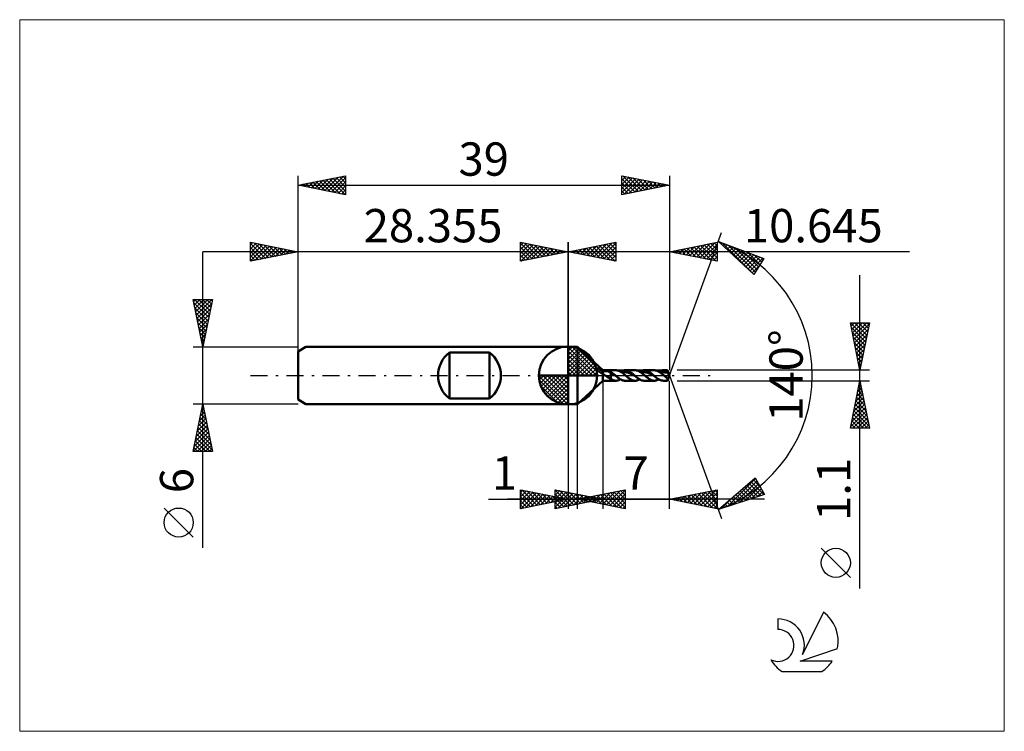
# Model space of a CAD drawing. Units: millimetres. Extents: x -58 to 46, y -37 to 37.
import ezdxf
from ezdxf.enums import TextEntityAlignment as Align

# ---------------------------------------------------------------- set-up
doc = ezdxf.new("R2010")
doc.units = ezdxf.units.MM
doc.header["$LTSCALE"] = 4.45
doc.linetypes.add('cc_dim_arrow', pattern=[0])
doc.linetypes.add('LONGDASH_DASH', pattern=[0.85, 0.4, -0.2, 0.05, -0.2])
for name, color, linetype in [('1', 4, 'CONTINUOUS'), ('2', 7, 'CONTINUOUS'), ('4', 2, 'LONGDASH_DASH'), ('CUT', 1, 'CONTINUOUS'), ('INFTOTAL', 9, 'CONTINUOUS'), ('NOCUT', 7, 'CONTINUOUS'), ('SK1', 4, 'CONTINUOUS'), ('SK2', 7, 'CONTINUOUS'), ('SK4', 2, 'LONGDASH_DASH'), ('SK6', 5, 'CONTINUOUS')]:
    doc.layers.add(name, color=color, linetype=linetype)
doc.styles.get("Standard").update_dxf_attribs({"font": 'Monospac821 BT'})

msp = doc.modelspace()

# ---------------------------------------------------------------- linework, layer by layer
at = {"color": 4, "linetype": 'cc_dim_arrow'}
for p, q in [((0, 2.98), (0.08, 3.06)), ((0, 2.55), (0.47, 3.02)), ((0, 2.98), (2.98, 0)), ((0, 2.12), (0.83, 2.95)), ((0, 1.68), (1.15, 2.84)), ((0, 1.25), (1.45, 2.7)), ((0, 2.55), (2.55, 0)), ((0, 0.82), (1.72, 2.53)), ((0, 0.38), (1.96, 2.35)), ((0, 2.12), (2.12, 0)), ((0.05, 0), (2.19, 2.14)), ((0.38, 3.04), (3.04, 0.38)), ((0.93, 2.92), (2.92, 0.93)), ((1.82, 2.46), (2.46, 1.82)), ((0, 1.68), (1.68, 0)), ((0, 1.25), (1.25, 0)), ((0.48, 0), (2.39, 1.91)), ((0.92, 0), (2.57, 1.66)), ((1.35, 0), (2.73, 1.38)), ((1.78, 0), (2.86, 1.08)), ((-3.06, -0.08), (-2.98, 0)), ((-3.02, -0.47), (-2.55, 0)), ((-2.95, -0.83), (-2.12, 0)), ((-2.84, -1.15), (-1.68, 0)), ((-2.7, -1.45), (-1.25, 0)), ((-2.65, 0), (0, -2.65)), ((-2.53, -1.72), (-0.82, 0)), ((-2.35, -1.96), (-0.38, 0)), ((-2.21, 0), (0, -2.21)), ((-1.78, 0), (0, -1.78)), ((-1.35, 0), (0, -1.35)), ((-0.92, 0), (0, -0.92)), ((-0.48, 0), (0, -0.48)), ((-0.05, 0), (0, -0.05)), ((0, 0.82), (0.82, 0)), ((0, 0.38), (0.38, 0)), ((2.21, 0), (2.97, 0.75)), ((2.65, 0), (3.04, 0.39)), ((-3.06, -0.02), (-0.02, -3.06)), ((-3.02, -0.49), (-0.49, -3.02)), ((-2.14, -2.19), (0, -0.05)), ((-1.91, -2.39), (0, -0.48)), ((-1.66, -2.57), (0, -0.92)), ((-2.86, -1.08), (-1.08, -2.86)), ((-1.38, -2.73), (0, -1.35)), ((-1.08, -2.86), (0, -1.78)), ((-0.75, -2.97), (0, -2.21)), ((-0.39, -3.04), (0, -2.65))]:
    msp.add_line(p, q, dxfattribs=at)
at = {"layer": '1', "color": 4, "linetype": 'CONTINUOUS', "lineweight": 50}
for p, q in [((0, 0), (0, 3.06)), ((0, 3), (1, 3)), ((0, -3), (0, 3)), ((3.64, 0.55), (1, 3)), ((1, -3), (1, 3)), ((0, 0), (-3.06, 0)), ((0, 0), (3.06, 0)), ((0, -3.06), (0, 0)), ((2.89, 0.76), (2.91, 0.77)), ((2.89, 0.73), (2.89, 0.76)), ((2.9, 0.71), (2.89, 0.73)), ((2.92, 0.68), (2.9, 0.71)), ((2.91, 0.77), (2.92, 0.78)), ((2.92, 0.78), (2.94, 0.78)), ((2.94, 0.65), (2.92, 0.68)), ((2.94, 0.78), (2.97, 0.79)), ((2.96, 0.63), (2.94, 0.65)), ((2.98, 0.61), (2.96, 0.63)), ((2.99, 0.78), (2.97, 0.79)), ((3.01, 0.59), (2.98, 0.61)), ((3.02, 0.78), (2.99, 0.78)), ((3.03, 0.57), (3.01, 0.59)), ((3.06, 0.77), (3.02, 0.78)), ((3.06, 0.55), (3.03, 0.57)), ((3.1, 0.75), (3.06, 0.77)), ((3.09, 0.53), (3.06, 0.55)), ((3.11, 0.51), (3.09, 0.53)), ((3.14, 0.74), (3.1, 0.75)), ((3.14, 0.49), (3.11, 0.51)), ((3.18, 0.72), (3.14, 0.74)), ((3.17, 0.47), (3.14, 0.49)), ((3.19, 0.45), (3.17, 0.47)), ((3.23, 0.7), (3.18, 0.72)), ((3.22, 0.43), (3.19, 0.45)), ((3.24, 0.42), (3.22, 0.43)), ((3.27, 0.67), (3.23, 0.7)), ((3.27, 0.4), (3.24, 0.42)), ((3.32, 0.65), (3.27, 0.67)), ((3.3, 0.38), (3.27, 0.4)), ((3.32, 0.37), (3.3, 0.38)), ((3.37, 0.62), (3.32, 0.65)), ((3.35, 0.35), (3.32, 0.37)), ((3.38, 0.33), (3.35, 0.35)), ((3.41, 0.59), (3.37, 0.62)), ((3.4, 0.32), (3.38, 0.33)), ((3.43, 0.3), (3.4, 0.32)), ((3.46, 0.56), (3.41, 0.59)), ((3.46, 0.29), (3.43, 0.3)), ((3.51, 0.52), (3.46, 0.56)), ((3.48, 0.27), (3.46, 0.29)), ((3.51, 0.26), (3.48, 0.27)), ((3.55, 0.49), (3.51, 0.52)), ((3.54, 0.24), (3.51, 0.26)), ((3.56, 0.23), (3.54, 0.24)), ((3.6, 0.45), (3.55, 0.49)), ((3.59, 0.21), (3.56, 0.23)), ((3.62, 0.2), (3.59, 0.21)), ((3.64, 0.42), (3.6, 0.45)), ((3.64, 0.19), (3.62, 0.2)), ((3.64, 0.55), (5.03, 0.55)), ((3.64, -0.55), (3.64, 0.55)), ((3.64, 0.42), (3.66, 0.42)), ((3.68, 0.16), (3.64, 0.19)), ((3.66, 0.42), (3.68, 0.43)), ((3.68, 0.43), (3.7, 0.44)), ((3.71, 0.13), (3.68, 0.16)), ((3.7, 0.44), (3.73, 0.44)), ((3.74, 0.1), (3.71, 0.13)), ((3.73, 0.44), (3.75, 0.45)), ((3.78, 0.08), (3.74, 0.1)), ((3.75, 0.45), (3.77, 0.45)), ((3.77, 0.45), (3.8, 0.46)), ((3.82, 0.05), (3.78, 0.08)), ((3.8, 0.46), (3.83, 0.46)), ((3.85, 0.02), (3.82, 0.05)), ((3.83, 0.46), (3.86, 0.46)), ((3.89, 0), (3.85, 0.02)), ((3.86, 0.46), (3.89, 0.47)), ((3.89, 0.47), (3.92, 0.47)), ((3.98, -0.05), (3.89, 0)), ((3.92, 0.47), (3.95, 0.47)), ((3.98, 0.47), (3.95, 0.47)), ((4.02, 0.47), (3.98, 0.47)), ((4.05, 0.46), (4.02, 0.47)), ((4.08, 0.46), (4.05, 0.46)), ((4.11, 0.46), (4.08, 0.46)), ((4.14, 0.45), (4.11, 0.46)), ((4.18, 0.45), (4.14, 0.45)), ((4.48, 0.26), (4.18, 0.45)), ((4.22, 0.44), (4.18, 0.45)), ((4.26, 0.43), (4.22, 0.44)), ((4.31, 0.42), (4.26, 0.43)), ((4.35, 0.41), (4.31, 0.42)), ((4.39, 0.4), (4.35, 0.41)), ((4.43, 0.39), (4.39, 0.4)), ((4.48, 0.38), (4.43, 0.39)), ((4.52, 0.35), (4.48, 0.38)), ((4.48, -0.35), (4.48, 0.38)), ((4.57, 0.18), (4.48, 0.26)), ((4.57, 0.32), (4.52, 0.35)), ((4.61, 0.29), (4.57, 0.32)), ((4.66, 0.15), (4.57, 0.18)), ((4.66, 0.26), (4.61, 0.29)), ((4.7, 0.22), (4.66, 0.26)), ((4.75, 0.11), (4.66, 0.15)), ((4.75, 0.19), (4.7, 0.22)), ((4.79, 0.15), (4.75, 0.19)), ((4.84, 0.06), (4.75, 0.11)), ((4.84, 0.11), (4.79, 0.15)), ((4.88, 0.08), (4.84, 0.11)), ((4.93, 0.01), (4.84, 0.06)), ((4.93, 0.04), (4.88, 0.08)), ((4.97, 0), (4.93, 0.04)), ((5.02, -0.04), (4.93, 0.01)), ((4.98, -0.01), (4.97, 0)), ((5.07, 0.55), (5.02, 0.55)), ((5.11, 0.54), (5.07, 0.55)), ((5.16, 0.54), (5.11, 0.54)), ((5.2, 0.53), (5.16, 0.54)), ((5.25, 0.52), (5.2, 0.53)), ((5.3, 0.5), (5.25, 0.52)), ((5.34, 0.48), (5.3, 0.5)), ((5.39, 0.46), (5.34, 0.48)), ((5.43, 0.44), (5.39, 0.46)), ((5.48, 0.42), (5.43, 0.44)), ((5.53, 0.39), (5.48, 0.42)), ((5.5, 0.4), (5.57, 0.44)), ((5.57, 0.36), (5.53, 0.39)), ((5.57, 0.44), (5.64, 0.47)), ((5.62, 0.33), (5.57, 0.36)), ((5.66, 0.3), (5.62, 0.33)), ((5.64, 0.47), (5.71, 0.5)), ((5.65, 0.31), (5.74, 0.33)), ((5.71, 0.27), (5.66, 0.3)), ((5.71, 0.5), (5.77, 0.52)), ((5.76, 0.23), (5.71, 0.27)), ((5.74, 0.33), (5.82, 0.34)), ((5.8, 0.19), (5.76, 0.23)), ((5.77, 0.52), (5.84, 0.54)), ((5.85, 0.16), (5.8, 0.19)), ((5.82, 0.34), (5.91, 0.34)), ((5.84, 0.54), (5.91, 0.55)), ((5.89, 0.12), (5.85, 0.16)), ((5.94, 0.08), (5.89, 0.12)), ((5.91, 0.55), (5.98, 0.55)), ((5.91, 0.34), (6, 0.35)), ((5.99, 0.04), (5.94, 0.08)), ((6.04, 0.55), (5.98, 0.55)), ((5.98, 0.55), (7.04, 0.55)), ((6.03, 0), (5.99, 0.04)), ((6.08, 0.34), (6, 0.35)), ((6.08, -0.04), (6.03, 0)), ((6.1, 0.54), (6.04, 0.55)), ((6.17, 0.33), (6.08, 0.34)), ((6.16, 0.53), (6.1, 0.54)), ((6.22, 0.51), (6.16, 0.53)), ((6.26, 0.31), (6.17, 0.33)), ((6.28, 0.49), (6.22, 0.51)), ((6.34, 0.28), (6.26, 0.31)), ((6.33, 0.47), (6.28, 0.49)), ((6.39, 0.44), (6.33, 0.47)), ((6.43, 0.26), (6.34, 0.28)), ((6.45, 0.41), (6.39, 0.44)), ((6.51, 0.22), (6.43, 0.26)), ((6.51, 0.37), (6.45, 0.41)), ((6.57, 0.33), (6.51, 0.37)), ((6.6, 0.18), (6.51, 0.22)), ((6.63, 0.29), (6.57, 0.33)), ((6.69, 0.14), (6.6, 0.18)), ((6.69, 0.25), (6.63, 0.29)), ((6.75, 0.2), (6.69, 0.25)), ((6.77, 0.1), (6.69, 0.14)), ((6.81, 0.15), (6.75, 0.2)), ((6.86, 0.05), (6.77, 0.1)), ((6.87, 0.1), (6.81, 0.15)), ((6.95, 0.01), (6.86, 0.05)), ((6.93, 0.05), (6.87, 0.1)), ((6.99, 0), (6.93, 0.05)), ((7.03, -0.04), (6.95, 0.01)), ((6.99, -0.01), (6.99, 0)), ((7.11, 0.55), (7.05, 0.55)), ((7.17, 0.54), (7.11, 0.55)), ((7.24, 0.52), (7.17, 0.54)), ((7.3, 0.51), (7.24, 0.52)), ((7.36, 0.48), (7.3, 0.51)), ((7.42, 0.46), (7.36, 0.48)), ((7.49, 0.42), (7.42, 0.46)), ((7.55, 0.39), (7.49, 0.42)), ((7.52, 0.4), (7.59, 0.44)), ((7.61, 0.35), (7.55, 0.39)), ((7.59, 0.44), (7.65, 0.47)), ((7.67, 0.3), (7.61, 0.35)), ((7.65, 0.47), (7.72, 0.5)), ((7.67, 0.31), (7.75, 0.33)), ((7.74, 0.26), (7.67, 0.3)), ((7.72, 0.5), (7.79, 0.52)), ((7.8, 0.21), (7.74, 0.26)), ((7.75, 0.33), (7.84, 0.34)), ((7.79, 0.52), (7.86, 0.54)), ((7.86, 0.16), (7.8, 0.21)), ((7.84, 0.34), (7.93, 0.35)), ((7.86, 0.54), (7.93, 0.55)), ((7.92, 0.11), (7.86, 0.16)), ((7.99, 0.05), (7.92, 0.11)), ((7.93, 0.55), (8, 0.55)), ((7.93, 0.35), (8.01, 0.35)), ((7.99, 0.55), (9.06, 0.55)), ((8.05, 0), (7.99, 0.05)), ((8.06, 0.55), (8, 0.55)), ((8.1, 0.34), (8.01, 0.35)), ((8.09, -0.04), (8.05, 0)), ((8.12, 0.54), (8.06, 0.55)), ((8.19, 0.33), (8.1, 0.34)), ((8.18, 0.53), (8.12, 0.54)), ((8.25, 0.51), (8.18, 0.53)), ((8.27, 0.31), (8.19, 0.33)), ((8.31, 0.49), (8.25, 0.51)), ((8.36, 0.28), (8.27, 0.31)), ((8.37, 0.46), (8.31, 0.49)), ((8.44, 0.26), (8.36, 0.28)), ((8.44, 0.43), (8.37, 0.46)), ((8.5, 0.39), (8.44, 0.43)), ((8.53, 0.22), (8.44, 0.26)), ((8.56, 0.35), (8.5, 0.39)), ((8.62, 0.18), (8.53, 0.22)), ((8.63, 0.31), (8.56, 0.35)), ((8.7, 0.14), (8.62, 0.18)), ((8.69, 0.26), (8.63, 0.31)), ((8.75, 0.21), (8.69, 0.26)), ((8.79, 0.1), (8.7, 0.14)), ((8.81, 0.16), (8.75, 0.21)), ((8.88, 0.05), (8.79, 0.1)), ((8.88, 0.11), (8.81, 0.16)), ((8.94, 0.05), (8.88, 0.11)), ((8.96, 0.01), (8.88, 0.05)), ((9, 0), (8.94, 0.05)), ((9.05, -0.04), (8.96, 0.01)), ((9.01, -0.01), (9, 0)), ((9.12, 0.55), (9.06, 0.55)), ((9.18, 0.54), (9.12, 0.55)), ((9.25, 0.53), (9.18, 0.54)), ((9.31, 0.51), (9.25, 0.53)), ((9.37, 0.49), (9.31, 0.51)), ((9.43, 0.46), (9.37, 0.49)), ((9.5, 0.43), (9.43, 0.46)), ((9.56, 0.39), (9.5, 0.43)), ((9.53, 0.41), (9.61, 0.45)), ((9.62, 0.35), (9.56, 0.39)), ((9.61, 0.45), (9.69, 0.48)), ((9.69, 0.31), (9.62, 0.35)), ((9.68, 0.31), (9.78, 0.33)), ((9.69, 0.48), (9.77, 0.51)), ((9.75, 0.26), (9.69, 0.31)), ((9.81, 0.21), (9.75, 0.26)), ((9.77, 0.51), (9.85, 0.53)), ((9.78, 0.33), (9.87, 0.34)), ((9.88, 0.16), (9.81, 0.21)), ((9.85, 0.53), (9.93, 0.55)), ((9.87, 0.34), (9.96, 0.35)), ((9.94, 0.11), (9.88, 0.16)), ((9.93, 0.55), (10.01, 0.55)), ((10, 0.05), (9.94, 0.11)), ((10.05, 0.34), (9.96, 0.35)), ((10.07, 0), (10, 0.05)), ((10.08, 0.55), (10.01, 0.55)), ((10.01, 0.55), (10.44, 0.55)), ((10.15, 0.33), (10.05, 0.34)), ((10.11, -0.04), (10.07, 0)), ((10.16, 0.54), (10.08, 0.55)), ((10.24, 0.32), (10.15, 0.33)), ((10.23, 0.52), (10.16, 0.54)), ((10.3, 0.5), (10.23, 0.52)), ((10.33, 0.3), (10.24, 0.32)), ((10.37, 0.47), (10.3, 0.5)), ((10.43, 0.27), (10.33, 0.3)), ((10.44, 0.43), (10.37, 0.47)), ((10.52, 0.23), (10.43, 0.27)), ((10.64, 0), (10.44, 0.55)), ((10.44, 0.43), (10.44, 0.55)), ((10.46, 0.4), (10.44, 0.43)), ((10.44, -0.55), (10.64, 0)), ((10.47, 0.37), (10.46, 0.4)), ((10.48, 0.34), (10.47, 0.37)), ((10.49, 0.31), (10.48, 0.34)), ((10.5, 0.29), (10.49, 0.31)), ((10.51, 0.26), (10.5, 0.29)), ((10.52, 0.23), (10.51, 0.26)), ((10.53, 0.2), (10.52, 0.23)), ((10.55, 0.16), (10.53, 0.2)), ((10.56, 0.12), (10.55, 0.16)), ((10.57, 0.09), (10.56, 0.12)), ((10.58, 0.06), (10.57, 0.09)), ((10.58, 0.03), (10.58, 0.06)), ((10.58, 0), (10.58, 0.03)), ((10.58, -0.02), (10.58, 0)), ((1, -3), (3.64, -0.55)), ((5.03, -0.55), (3.64, -0.55)), ((4.06, -0.11), (3.98, -0.05)), ((4.15, -0.16), (4.06, -0.11)), ((4.23, -0.21), (4.15, -0.16)), ((4.31, -0.26), (4.23, -0.21)), ((4.39, -0.31), (4.31, -0.26)), ((4.48, -0.35), (4.39, -0.31)), ((4.53, -0.39), (4.48, -0.35)), ((4.58, -0.42), (4.53, -0.39)), ((4.63, -0.45), (4.58, -0.42)), ((4.68, -0.47), (4.63, -0.45)), ((4.73, -0.49), (4.68, -0.47)), ((4.78, -0.51), (4.73, -0.49)), ((4.83, -0.52), (4.78, -0.51)), ((4.87, -0.53), (4.83, -0.52)), ((4.92, -0.54), (4.87, -0.53)), ((4.97, -0.55), (4.92, -0.54)), ((5.02, -0.55), (4.97, -0.55)), ((4.99, -0.01), (4.98, -0.01)), ((4.99, -0.02), (4.99, -0.01)), ((5, -0.03), (4.99, -0.02)), ((5.01, -0.03), (5, -0.03)), ((5.02, -0.04), (5.01, -0.03)), ((5.08, -0.09), (5.02, -0.04)), ((5.02, -0.55), (5.07, -0.55)), ((5.07, -0.55), (5.12, -0.54)), ((5.14, -0.14), (5.08, -0.09)), ((5.12, -0.54), (5.17, -0.54)), ((5.2, -0.19), (5.14, -0.14)), ((5.17, -0.54), (5.21, -0.53)), ((5.26, -0.24), (5.2, -0.19)), ((5.21, -0.53), (5.26, -0.51)), ((5.32, -0.28), (5.26, -0.24)), ((5.26, -0.51), (5.31, -0.5)), ((5.31, -0.5), (5.36, -0.48)), ((5.38, -0.33), (5.32, -0.28)), ((5.36, -0.48), (5.41, -0.46)), ((5.44, -0.37), (5.38, -0.33)), ((5.41, -0.46), (5.45, -0.43)), ((5.5, -0.4), (5.44, -0.37)), ((5.45, -0.43), (5.5, -0.4)), ((5.56, -0.44), (5.5, -0.4)), ((5.62, -0.47), (5.56, -0.44)), ((5.68, -0.49), (5.62, -0.47)), ((5.74, -0.51), (5.68, -0.49)), ((5.8, -0.53), (5.74, -0.51)), ((5.86, -0.54), (5.8, -0.53)), ((5.92, -0.55), (5.86, -0.54)), ((5.98, -0.55), (5.92, -0.55)), ((7.04, -0.55), (5.98, -0.55)), ((6.12, -0.07), (6.08, -0.04)), ((6.16, -0.11), (6.12, -0.07)), ((6.2, -0.14), (6.16, -0.11)), ((6.24, -0.18), (6.2, -0.14)), ((6.28, -0.21), (6.24, -0.18)), ((6.35, -0.26), (6.28, -0.21)), ((6.41, -0.31), (6.35, -0.26)), ((6.48, -0.35), (6.41, -0.31)), ((6.54, -0.39), (6.48, -0.35)), ((6.6, -0.43), (6.54, -0.39)), ((6.67, -0.46), (6.6, -0.43)), ((6.73, -0.49), (6.67, -0.46)), ((6.79, -0.51), (6.73, -0.49)), ((6.86, -0.53), (6.79, -0.51)), ((6.92, -0.54), (6.86, -0.53)), ((6.99, -0.55), (6.92, -0.54)), ((7, -0.01), (6.99, -0.01)), ((7.05, -0.55), (6.99, -0.55)), ((7.01, -0.02), (7, -0.01)), ((7.02, -0.03), (7.01, -0.02)), ((7.03, -0.03), (7.02, -0.03)), ((7.03, -0.04), (7.03, -0.03)), ((7.09, -0.09), (7.03, -0.04)), ((7.05, -0.55), (7.12, -0.55)), ((7.15, -0.14), (7.09, -0.09)), ((7.12, -0.55), (7.18, -0.54)), ((7.21, -0.19), (7.15, -0.14)), ((7.18, -0.54), (7.25, -0.52)), ((7.27, -0.24), (7.21, -0.19)), ((7.25, -0.52), (7.32, -0.5)), ((7.33, -0.28), (7.27, -0.24)), ((7.32, -0.5), (7.38, -0.47)), ((7.39, -0.33), (7.33, -0.28)), ((7.38, -0.47), (7.45, -0.44)), ((7.45, -0.37), (7.39, -0.33)), ((7.51, -0.4), (7.45, -0.37)), ((7.45, -0.44), (7.52, -0.4)), ((7.57, -0.44), (7.51, -0.4)), ((7.63, -0.47), (7.57, -0.44)), ((7.69, -0.49), (7.63, -0.47)), ((7.75, -0.51), (7.69, -0.49)), ((7.81, -0.53), (7.75, -0.51)), ((7.87, -0.54), (7.81, -0.53)), ((7.93, -0.55), (7.87, -0.54)), ((8, -0.55), (7.93, -0.55)), ((9.06, -0.55), (7.99, -0.55)), ((8.13, -0.07), (8.09, -0.04)), ((8.17, -0.11), (8.13, -0.07)), ((8.22, -0.14), (8.17, -0.11)), ((8.26, -0.18), (8.22, -0.14)), ((8.3, -0.21), (8.26, -0.18)), ((8.36, -0.26), (8.3, -0.21)), ((8.43, -0.3), (8.36, -0.26)), ((8.49, -0.35), (8.43, -0.3)), ((8.55, -0.39), (8.49, -0.35)), ((8.61, -0.42), (8.55, -0.39)), ((8.68, -0.46), (8.61, -0.42)), ((8.74, -0.48), (8.68, -0.46)), ((8.8, -0.51), (8.74, -0.48)), ((8.87, -0.53), (8.8, -0.51)), ((8.93, -0.54), (8.87, -0.53)), ((8.99, -0.55), (8.93, -0.54)), ((9.06, -0.55), (8.99, -0.55)), ((9.02, -0.01), (9.01, -0.01)), ((9.03, -0.02), (9.02, -0.01)), ((9.03, -0.03), (9.03, -0.02)), ((9.04, -0.03), (9.03, -0.03)), ((9.05, -0.04), (9.04, -0.03)), ((9.16, -0.13), (9.05, -0.04)), ((9.06, -0.55), (9.12, -0.55)), ((9.12, -0.55), (9.19, -0.54)), ((9.26, -0.22), (9.16, -0.13)), ((9.19, -0.54), (9.26, -0.52)), ((9.37, -0.3), (9.26, -0.22)), ((9.26, -0.52), (9.33, -0.5)), ((9.33, -0.5), (9.4, -0.47)), ((9.48, -0.37), (9.37, -0.3)), ((9.4, -0.47), (9.47, -0.44)), ((9.47, -0.44), (9.53, -0.41)), ((9.58, -0.43), (9.48, -0.37)), ((9.69, -0.48), (9.58, -0.43)), ((9.8, -0.52), (9.69, -0.48)), ((9.9, -0.54), (9.8, -0.52)), ((10.01, -0.55), (9.9, -0.54)), ((10.44, -0.55), (10.01, -0.55)), ((10.15, -0.07), (10.11, -0.04)), ((10.19, -0.11), (10.15, -0.07)), ((10.23, -0.14), (10.19, -0.11)), ((10.28, -0.18), (10.23, -0.14)), ((10.32, -0.21), (10.28, -0.18)), ((10.34, -0.23), (10.32, -0.21)), ((10.36, -0.24), (10.34, -0.23)), ((10.38, -0.26), (10.36, -0.24)), ((10.4, -0.28), (10.38, -0.26)), ((10.42, -0.29), (10.4, -0.28)), ((10.44, -0.31), (10.42, -0.29)), ((10.45, -0.31), (10.44, -0.31)), ((10.44, -0.55), (10.44, -0.31)), ((10.45, -0.31), (10.45, -0.31)), ((10.45, -0.31), (10.46, -0.31)), ((10.46, -0.31), (10.46, -0.3)), ((10.46, -0.3), (10.47, -0.3)), ((10.47, -0.3), (10.48, -0.29)), ((10.47, -0.3), (10.47, -0.3)), ((10.48, -0.29), (10.49, -0.28)), ((10.48, -0.29), (10.48, -0.29)), ((10.49, -0.28), (10.5, -0.27)), ((10.49, -0.28), (10.49, -0.28)), ((10.5, -0.27), (10.5, -0.26)), ((10.5, -0.26), (10.51, -0.26)), ((10.51, -0.26), (10.52, -0.25)), ((10.52, -0.24), (10.53, -0.23)), ((10.52, -0.25), (10.52, -0.24)), ((10.53, -0.22), (10.54, -0.21)), ((10.53, -0.23), (10.53, -0.22)), ((10.54, -0.19), (10.55, -0.18)), ((10.54, -0.21), (10.54, -0.19)), ((10.55, -0.17), (10.56, -0.15)), ((10.55, -0.18), (10.55, -0.17)), ((10.56, -0.14), (10.57, -0.13)), ((10.56, -0.15), (10.56, -0.14)), ((10.57, -0.11), (10.58, -0.09)), ((10.57, -0.13), (10.57, -0.11)), ((10.58, -0.04), (10.58, -0.02)), ((10.58, -0.06), (10.58, -0.04)), ((10.58, -0.08), (10.58, -0.06)), ((10.58, -0.09), (10.58, -0.08)), ((0, -3), (1, -3))]:
    msp.add_line(p, q, dxfattribs=at)
for start, end in [(90, 180), (0, 90), (180, 270), (270, 0)]:
    msp.add_arc((0, 0), 3.06, start, end, dxfattribs=at)
at = {"layer": '2', "color": 7, "linetype": 'CONTINUOUS', "lineweight": 25}
for p, q in [((10.64, 0), (16.12, 15.04)), ((-5, 12), (-5, 14)), ((-5, 14), (0, 13)), ((-5, 13.67), (-4.72, 13.94)), ((-5, 13.91), (-3.41, 12.32)), ((-5, 13.24), (-4.37, 13.87)), ((-5, 12.82), (-4.02, 13.8)), ((-5, 12.39), (-3.66, 13.73)), ((-5, 13.49), (-3.76, 12.25)), ((-4.96, 12.01), (-3.31, 13.66)), ((-4.58, 13.92), (-3.06, 12.39)), ((-4.43, 12.11), (-2.96, 13.59)), ((-4.05, 13.81), (-2.7, 12.46)), ((-3.9, 12.22), (-2.6, 13.52)), ((-3.52, 13.7), (-2.35, 12.53)), ((-3.37, 12.33), (-2.25, 13.45)), ((-2.99, 13.6), (-1.99, 12.6)), ((-2.46, 13.49), (-1.64, 12.67)), ((0, 0), (0, 14)), ((10.64, 14), (10.64, 0.55)), ((10.64, 13), (15.64, 14)), ((12.41, 12.65), (13.29, 13.53)), ((12.76, 12.58), (13.82, 13.63)), ((12.86, 13.44), (13.97, 12.34)), ((13.11, 12.51), (14.35, 13.74)), ((13.21, 13.51), (14.5, 12.23)), ((13.47, 12.44), (14.88, 13.85)), ((13.57, 13.58), (15.03, 12.12)), ((13.82, 12.37), (15.41, 13.95)), ((13.92, 13.66), (15.56, 12.02)), ((14.17, 12.29), (15.64, 13.77)), ((14.28, 13.73), (15.64, 12.36)), ((14.63, 13.8), (15.64, 12.78)), ((14.98, 13.87), (15.64, 13.2)), ((15.34, 13.94), (15.64, 13.63)), ((15.64, 14), (15.64, 12)), ((15.78, 14.1), (20.55, 12.29)), ((19.49, 10.6), (15.78, 14.1)), ((15.8, 14.07), (15.82, 14.08)), ((16.02, 13.86), (16.13, 13.96)), ((16.18, 13.94), (19.5, 10.62)), ((16.24, 13.66), (16.43, 13.85)), ((16.46, 13.45), (16.74, 13.73)), ((16.68, 13.24), (17.05, 13.61)), ((16.86, 13.68), (19.66, 10.88)), ((16.9, 13.04), (17.36, 13.5)), ((35.86, 13), (-10, 13)), ((-5, 13.06), (-4.12, 12.18)), ((0, 13), (-5, 12)), ((-5, 12.64), (-4.47, 12.11)), ((-2.84, 12.43), (-1.89, 13.38)), ((-2.31, 12.54), (-1.54, 13.31)), ((-1.93, 13.39), (-1.29, 12.74)), ((-1.78, 12.64), (-1.19, 13.24)), ((-1.4, 13.28), (-0.93, 12.81)), ((-1.25, 12.75), (-0.83, 13.17)), ((-0.87, 13.17), (-0.58, 12.88)), ((-0.72, 12.86), (-0.48, 13.1)), ((-0.34, 13.07), (-0.23, 12.95)), ((-0.19, 12.96), (-0.13, 13.03)), ((15.64, 12), (10.64, 13)), ((10.74, 13.02), (10.79, 12.97)), ((10.99, 12.93), (11.16, 13.1)), ((11.09, 13.09), (11.32, 12.87)), ((11.35, 12.86), (11.7, 13.21)), ((11.45, 13.16), (11.85, 12.76)), ((11.7, 12.79), (12.23, 13.32)), ((11.8, 13.23), (12.38, 12.65)), ((12.05, 12.72), (12.76, 13.42)), ((12.15, 13.3), (12.91, 12.55)), ((12.51, 13.37), (13.44, 12.44)), ((14.53, 12.22), (15.64, 13.34)), ((14.88, 12.15), (15.64, 12.92)), ((15.23, 12.08), (15.64, 12.49)), ((17.12, 12.83), (17.66, 13.38)), ((17.33, 12.63), (17.97, 13.27)), ((17.54, 13.43), (19.83, 11.14)), ((17.55, 12.42), (18.28, 13.15)), ((17.77, 12.21), (18.59, 13.03)), ((17.99, 12.01), (18.9, 12.92)), ((18.21, 11.8), (19.2, 12.8)), ((18.23, 13.17), (19.99, 11.41)), ((18.43, 11.6), (19.51, 12.68)), ((18.64, 11.39), (19.82, 12.57)), ((18.86, 11.19), (20.13, 12.45)), ((18.91, 12.91), (20.15, 11.67)), ((19.59, 12.66), (20.32, 11.93)), ((-5, 12.21), (-4.82, 12.04)), ((15.59, 12.01), (15.64, 12.07)), ((19.08, 10.98), (20.44, 12.34)), ((19.3, 10.77), (20.09, 11.56)), ((20.55, 12.29), (19.49, 10.6)), ((20.27, 12.4), (20.48, 12.19)), ((30.64, -22.39), (30.64, 10.55)), ((30.64, 0.55), (29.64, 5.55)), ((29.64, 5.55), (31.64, 5.55)), ((29.65, 5.54), (29.66, 5.55)), ((29.66, 5.55), (31.31, 3.9)), ((29.72, 5.18), (30.09, 5.55)), ((29.79, 4.83), (30.51, 5.55)), ((29.86, 4.48), (30.93, 5.55)), ((29.93, 4.12), (31.36, 5.55)), ((30, 3.77), (31.61, 5.38)), ((30.09, 5.55), (31.39, 4.25)), ((30.51, 5.55), (31.46, 4.61)), ((31.64, 5.55), (30.64, 0.55)), ((30.94, 5.55), (31.53, 4.96)), ((31.36, 5.55), (31.6, 5.31)), ((29.75, 5.04), (31.24, 3.55)), ((29.85, 4.51), (31.17, 3.19)), ((30.07, 3.42), (31.5, 4.85)), ((30.14, 3.06), (31.4, 4.32)), ((29.96, 3.98), (31.1, 2.84)), ((30.06, 3.45), (31.03, 2.48)), ((30.21, 2.71), (31.29, 3.79)), ((30.28, 2.35), (31.19, 3.26)), ((30.17, 2.92), (30.96, 2.13)), ((30.28, 2.39), (30.89, 1.78)), ((30.35, 2), (31.08, 2.73)), ((30.43, 1.65), (30.97, 2.2)), ((30.38, 1.86), (30.82, 1.42)), ((30.49, 1.33), (30.75, 1.07)), ((30.5, 1.29), (30.87, 1.67)), ((30.57, 0.94), (30.76, 1.14)), ((10.64, 0), (16.12, -15.04)), ((31.64, 0.55), (11.44, 0.55)), ((30.59, 0.8), (30.68, 0.72)), ((30.64, 0.59), (30.66, 0.61)), ((3.64, -0.55), (3.64, -14)), ((10.64, -14), (10.64, -0.55)), ((11.44, -0.55), (31.64, -0.55)), ((29.64, -5.55), (30.64, -0.55)), ((30.53, -1.11), (30.72, -0.92)), ((30.58, -0.88), (30.74, -1.05)), ((30.64, -0.55), (31.64, -5.55)), ((30.64, -0.58), (30.65, -0.57)), ((30.21, -2.7), (30.93, -1.98)), ((30.32, -2.17), (30.86, -1.63)), ((30.37, -1.94), (31.06, -2.64)), ((30.43, -1.64), (30.79, -1.28)), ((30.44, -1.59), (30.96, -2.11)), ((30.51, -1.23), (30.85, -1.58)), ((0, -3), (0, -14)), ((1, -14), (1, -3)), ((29.9, -4.29), (31.14, -3.05)), ((30, -3.76), (31.07, -2.69)), ((30.11, -3.23), (31, -2.34)), ((30.15, -3), (31.38, -4.23)), ((30.23, -2.65), (31.27, -3.7)), ((30.3, -2.29), (31.17, -3.17)), ((29.68, -5.35), (31.29, -3.75)), ((29.79, -4.82), (31.21, -3.4)), ((29.91, -5.55), (31.36, -4.11)), ((29.94, -4.06), (31.43, -5.55)), ((30.01, -3.71), (31.59, -5.29)), ((30.08, -3.36), (31.49, -4.76)), ((29.73, -5.12), (30.16, -5.55)), ((29.8, -4.77), (30.58, -5.55)), ((29.87, -4.42), (31.01, -5.55)), ((30.34, -5.55), (31.43, -4.46)), ((30.76, -5.55), (31.5, -4.81)), ((31.19, -5.55), (31.57, -5.17)), ((31.64, -5.55), (29.64, -5.55)), ((29.66, -5.48), (29.73, -5.55)), ((31.61, -5.55), (31.64, -5.52)), ((15.78, -14.1), (19.63, -10.76)), ((16.73, -13.78), (19.68, -10.84)), ((17.37, -13.57), (19.83, -11.11)), ((18.97, -11.33), (20.25, -12.62)), ((19.19, -11.13), (20.57, -12.51)), ((19.42, -10.94), (20.14, -11.65)), ((19.63, -10.76), (20.62, -12.5)), ((-5, -14), (-5, -12)), ((-5, -12), (0, -13)), ((-5, -12.32), (-4.74, -12.05)), ((-5, -12.74), (-4.38, -12.12)), ((-5, -13.16), (-4.03, -12.19)), ((-5, -13.59), (-3.68, -12.26)), ((-5, -12.32), (-3.6, -13.72)), ((-4.98, -14), (-3.32, -12.34)), ((-4.86, -12.03), (-3.24, -13.65)), ((-4.45, -13.89), (-2.97, -12.41)), ((-4.33, -12.13), (-2.89, -13.58)), ((-3.8, -12.24), (-2.54, -13.51)), ((-3.27, -12.35), (-2.18, -13.44)), ((-1.36, -14), (-1.36, -12)), ((-1.36, -12), (3.64, -13)), ((-1.36, -12.14), (-1.24, -12.02)), ((-1.36, -12.06), (0.26, -13.68)), ((-1.36, -12.57), (-0.88, -12.09)), ((-1.36, -12.99), (-0.53, -12.17)), ((-1.36, -13.42), (-0.18, -12.24)), ((-1.36, -13.84), (0.18, -12.31)), ((-1.03, -13.93), (0.53, -12.38)), ((-0.91, -12.09), (0.61, -13.61)), ((-0.38, -12.2), (0.96, -13.54)), ((0.16, -12.3), (1.32, -13.47)), ((1, -13), (6, -12)), ((3.31, -13.46), (4.46, -12.31)), ((3.66, -13.53), (4.99, -12.2)), ((4.02, -13.6), (5.52, -12.1)), ((4.1, -12.38), (5.64, -13.93)), ((4.37, -13.67), (6, -12.04)), ((4.45, -12.31), (6, -13.86)), ((4.8, -12.24), (6, -13.44)), ((5.16, -12.17), (6, -13.01)), ((5.51, -12.1), (6, -12.59)), ((5.86, -12.03), (6, -12.16)), ((6, -12), (6, -14)), ((10.64, -13), (15.64, -12)), ((12.86, -13.44), (13.97, -12.34)), ((13.21, -13.51), (14.5, -12.23)), ((13.57, -13.58), (15.03, -12.12)), ((13.65, -12.4), (15.15, -13.9)), ((13.92, -13.65), (15.56, -12.02)), ((14, -12.33), (15.64, -13.97)), ((14.27, -13.73), (15.64, -12.35)), ((14.35, -12.26), (15.64, -13.55)), ((14.71, -12.19), (15.64, -13.13)), ((15.06, -12.12), (15.64, -12.7)), ((15.41, -12.05), (15.64, -12.28)), ((15.64, -12), (15.64, -14)), ((17.83, -12.31), (18.66, -13.14)), ((18, -13.36), (19.98, -11.38)), ((18.06, -12.12), (18.98, -13.04)), ((18.29, -11.92), (19.3, -12.93)), ((18.51, -11.72), (19.61, -12.83)), ((18.63, -13.15), (20.14, -11.65)), ((18.74, -11.53), (19.93, -12.72)), ((19.27, -12.94), (20.29, -11.92)), ((19.9, -12.73), (20.44, -12.19)), ((-8.37, -13), (11, -13)), ((20.64, -13), (-6.36, -13)), ((-5, -12.74), (-3.95, -13.79)), ((0, -13), (-5, -14)), ((-5, -13.16), (-4.3, -13.86)), ((-3.92, -13.78), (-2.62, -12.48)), ((-3.39, -13.68), (-2.26, -12.55)), ((-2.86, -13.57), (-1.91, -12.62)), ((-2.74, -12.45), (-1.83, -13.37)), ((-2.33, -13.47), (-1.55, -12.69)), ((-2.21, -12.56), (-1.48, -13.3)), ((-1.8, -13.36), (-1.2, -12.76)), ((-1.68, -12.66), (-1.12, -13.22)), ((-1.36, -12.49), (-0.1, -13.75)), ((-1.36, -12.91), (-0.45, -13.82)), ((3.64, -13), (-1.36, -14)), ((-1.36, -13.34), (-0.8, -13.89)), ((-1.27, -13.25), (-0.85, -12.83)), ((-1.15, -12.77), (-0.77, -13.15)), ((-0.74, -13.15), (-0.49, -12.9)), ((-0.62, -12.88), (-0.41, -13.08)), ((-0.5, -13.83), (0.88, -12.45)), ((-0.21, -13.04), (-0.14, -12.97)), ((-0.09, -12.98), (-0.06, -13.01)), ((0.04, -13.72), (1.24, -12.52)), ((0.57, -13.62), (1.59, -12.59)), ((0.69, -12.41), (1.67, -13.39)), ((6, -14), (1, -13)), ((1.1, -13.51), (1.95, -12.66)), ((1.19, -13.04), (1.28, -12.94)), ((1.22, -12.51), (2.03, -13.32)), ((1.27, -12.95), (1.4, -13.08)), ((1.54, -13.11), (1.81, -12.84)), ((1.62, -12.88), (1.93, -13.19)), ((1.63, -13.4), (2.3, -12.73)), ((1.75, -12.62), (2.38, -13.25)), ((1.89, -13.18), (2.34, -12.73)), ((1.97, -12.81), (2.46, -13.29)), ((2.16, -13.3), (2.65, -12.8)), ((2.25, -13.25), (2.87, -12.63)), ((2.28, -12.73), (2.73, -13.18)), ((2.33, -12.73), (2.99, -13.4)), ((2.6, -13.32), (3.4, -12.52)), ((2.68, -12.66), (3.52, -13.5)), ((2.69, -13.19), (3.01, -12.87)), ((2.81, -12.83), (3.09, -13.11)), ((2.95, -13.39), (3.93, -12.41)), ((3.03, -12.59), (4.05, -13.61)), ((3.22, -13.09), (3.36, -12.94)), ((3.34, -12.94), (3.44, -13.04)), ((3.39, -12.52), (4.58, -13.72)), ((3.74, -12.45), (5.11, -13.82)), ((4.72, -13.74), (6, -12.47)), ((5.08, -13.82), (6, -12.89)), ((5.43, -13.89), (6, -13.32)), ((15.64, -14), (10.64, -13)), ((10.74, -13.02), (10.78, -12.97)), ((10.82, -12.97), (10.9, -13.05)), ((11.09, -13.09), (11.31, -12.87)), ((11.17, -12.89), (11.43, -13.16)), ((11.44, -13.16), (11.84, -12.76)), ((11.52, -12.82), (11.96, -13.26)), ((11.8, -13.23), (12.38, -12.65)), ((11.88, -12.75), (12.5, -13.37)), ((12.15, -13.3), (12.91, -12.55)), ((12.23, -12.68), (13.03, -13.48)), ((12.51, -13.37), (13.44, -12.44)), ((12.59, -12.61), (13.56, -13.58)), ((12.94, -12.54), (14.09, -13.69)), ((13.29, -12.47), (14.62, -13.79)), ((14.63, -13.8), (15.64, -12.78)), ((14.98, -13.87), (15.64, -13.2)), ((20.62, -12.5), (15.78, -14.1)), ((16.1, -13.99), (17.4, -12.69)), ((16.69, -13.3), (17.06, -13.67)), ((16.92, -13.1), (17.38, -13.56)), ((17.15, -12.91), (17.7, -13.46)), ((17.38, -12.71), (18.02, -13.35)), ((17.6, -12.51), (18.34, -13.25)), ((20.54, -12.52), (20.6, -12.46)), ((-5, -13.59), (-4.66, -13.93)), ((-1.36, -13.76), (-1.16, -13.96)), ((5.78, -13.96), (6, -13.74)), ((15.33, -13.94), (15.64, -13.63)), ((15.78, -14.09), (15.79, -14.09)), ((16.01, -13.89), (16.11, -13.99)), ((16.24, -13.69), (16.43, -13.88)), ((16.47, -13.5), (16.74, -13.78)), ((29.64, -21.22), (26.58, -18.16))]:
    msp.add_line(p, q, dxfattribs=at)
msp.add_circle((28.11, -19.69), 1.53, dxfattribs=at)
msp.add_arc((10.64, 0), 15, 290, 70, dxfattribs=at)
at = {"layer": '4', "color": 2, "linetype": 'LONGDASH_DASH', "lineweight": 25}
msp.add_line((0, 0), (10.64, 0), dxfattribs=at)
at = {"layer": 'CUT', "color": 1, "linetype": 'CONTINUOUS', "lineweight": 25}
for p, q in [((10.44, 0.55), (3.64, 0.55)), ((3.64, 0.55), (3.64, 0)), ((3.64, 0), (10.64, 0)), ((10.64, 0), (10.44, 0.55))]:
    msp.add_line(p, q, dxfattribs=at)
at = {"layer": 'INFTOTAL', "color": 9, "linetype": 'CONTINUOUS', "lineweight": 18}
for p, q in [((45.81, 37.4), (-57.59, 37.4)), ((-57.59, 37.4), (-57.59, -37.4)), ((45.81, -37.4), (45.81, 37.4)), ((-57.59, -37.4), (45.81, -37.4))]:
    msp.add_line(p, q, dxfattribs=at)
at = {"layer": 'NOCUT', "color": 7, "linetype": 'CONTINUOUS', "lineweight": 25}
for p, q in [((0, 0), (0, 3)), ((0, 3), (1, 3)), ((3.64, 0.55), (1, 3)), ((1, 0), (0, 0)), ((1, 0), (3.64, 0)), ((3.64, 0), (3.64, 0.55))]:
    msp.add_line(p, q, dxfattribs=at)
at = {"layer": 'SK1', "color": 4, "linetype": 'CONTINUOUS', "lineweight": 50}
for p, q in [((-27.55, 3), (-28.36, 2.54)), ((-28.36, 2.54), (-28.36, -2.54)), ((0, 3), (-27.55, 3)), ((-12.46, -2.4), (-12.46, 2.4)), ((-12.46, 2.4), (-8.25, 2.4)), ((-8.25, 2.4), (-8.25, -2.4)), ((-28.36, -2.54), (-27.55, -3)), ((-27.55, -3), (0, -3)), ((-8.25, -2.4), (-12.46, -2.4))]:
    msp.add_line(p, q, dxfattribs=at)
for centre, start, end in [((-10.66, 0), 126.8699, 233.1301), ((-10.05, 0), 306.8699, 53.1301)]:
    msp.add_arc(centre, 3, start, end, dxfattribs=at)
at = {"layer": 'SK2', "color": 7, "linetype": 'CONTINUOUS', "lineweight": 25}
for p, q in [((-28.36, 0), (-28.36, 21)), ((-28.36, 20), (-23.36, 21)), ((-25.89, 19.51), (-24.66, 20.74)), ((-25.54, 19.44), (-24.13, 20.85)), ((-25.18, 19.37), (-23.6, 20.95)), ((-24.83, 19.29), (-23.36, 20.77)), ((-24.7, 20.73), (-23.36, 19.39)), ((-24.34, 20.8), (-23.36, 19.81)), ((-23.99, 20.87), (-23.36, 20.24)), ((-23.64, 20.94), (-23.36, 20.66)), ((-23.36, 21), (-23.36, 19)), ((5.64, 19), (5.64, 21)), ((5.64, 21), (10.64, 20)), ((5.64, 20.92), (5.71, 20.99)), ((5.64, 20.49), (6.07, 20.92)), ((5.64, 20.07), (6.42, 20.85)), ((5.64, 19.65), (6.77, 20.77)), ((5.64, 19.22), (7.13, 20.7)), ((5.75, 20.98), (7.38, 19.35)), ((6.28, 20.87), (7.73, 19.42)), ((6.81, 20.77), (8.09, 19.49)), ((10.64, 21), (10.64, 0.55)), ((-28.36, 20), (10.64, 20)), ((-23.36, 19), (-28.36, 20)), ((-28.23, 20.02), (-28.17, 19.96)), ((-28.01, 19.93), (-27.84, 20.1)), ((-27.88, 20.1), (-27.64, 19.86)), ((-27.66, 19.86), (-27.31, 20.21)), ((-27.53, 20.17), (-27.11, 19.75)), ((-27.3, 19.79), (-26.78, 20.32)), ((-27.17, 20.24), (-26.58, 19.65)), ((-26.95, 19.72), (-26.25, 20.42)), ((-26.82, 20.31), (-26.05, 19.54)), ((-26.6, 19.65), (-25.72, 20.53)), ((-26.46, 20.38), (-25.52, 19.43)), ((-26.24, 19.58), (-25.19, 20.63)), ((-26.11, 20.45), (-24.99, 19.33)), ((-25.76, 20.52), (-24.46, 19.22)), ((-25.4, 20.59), (-23.93, 19.11)), ((-25.05, 20.66), (-23.4, 19.01)), ((-24.48, 19.22), (-23.36, 20.34)), ((-24.12, 19.15), (-23.36, 19.92)), ((5.64, 20.66), (7.03, 19.28)), ((5.64, 20.24), (6.67, 19.21)), ((10.64, 20), (5.64, 19)), ((5.64, 19.81), (6.32, 19.14)), ((5.9, 19.05), (7.48, 20.63)), ((6.43, 19.16), (7.83, 20.56)), ((6.96, 19.26), (8.19, 20.49)), ((7.34, 20.66), (8.44, 19.56)), ((7.49, 19.37), (8.54, 20.42)), ((7.87, 20.55), (8.8, 19.63)), ((8.02, 19.47), (8.89, 20.35)), ((8.4, 20.45), (9.15, 19.7)), ((8.55, 19.58), (9.25, 20.28)), ((8.93, 20.34), (9.5, 19.77)), ((9.08, 19.69), (9.6, 20.21)), ((9.46, 20.24), (9.86, 19.84)), ((9.61, 19.79), (9.96, 20.14)), ((9.99, 20.13), (10.21, 19.91)), ((10.14, 19.9), (10.31, 20.07)), ((10.52, 20.02), (10.56, 19.98)), ((-23.77, 19.08), (-23.36, 19.5)), ((-23.41, 19.01), (-23.36, 19.07)), ((5.64, 19.39), (5.97, 19.06)), ((-33.35, 12), (-33.35, 14)), ((-33.35, 14), (-28.36, 13)), ((-33.35, 13.74), (-33.14, 13.96)), ((-33.35, 13.31), (-32.78, 13.89)), ((-33.35, 13.87), (-31.79, 12.31)), ((-33.35, 12.89), (-32.43, 13.81)), ((-33.35, 12.47), (-32.08, 13.74)), ((-33.35, 12.04), (-31.72, 13.67)), ((-33.35, 13.45), (-32.15, 12.24)), ((-32.98, 13.93), (-31.44, 12.38)), ((-32.88, 12.1), (-31.37, 13.6)), ((-32.45, 13.82), (-31.09, 12.45)), ((-32.35, 12.2), (-31.02, 13.53)), ((-31.92, 13.71), (-30.73, 12.52)), ((-31.82, 12.31), (-30.66, 13.46)), ((-31.39, 13.61), (-30.38, 12.6)), ((-30.86, 13.5), (-30.02, 12.67)), ((-28.36, 13), (-28.36, 14)), ((0, 14), (0, 3)), ((0, 13), (5, 14)), ((1.64, 12.67), (2.46, 13.49)), ((1.99, 12.6), (2.99, 13.6)), ((2.25, 13.45), (3.37, 12.33)), ((2.35, 12.53), (3.52, 13.7)), ((2.6, 13.52), (3.9, 12.22)), ((2.7, 12.46), (4.05, 13.81)), ((2.96, 13.59), (4.43, 12.11)), ((3.06, 12.39), (4.58, 13.92)), ((3.31, 13.66), (4.96, 12.01)), ((3.41, 12.32), (5, 13.91)), ((3.66, 13.73), (5, 12.39)), ((3.76, 12.25), (5, 13.49)), ((4.02, 13.8), (5, 12.82)), ((4.37, 13.87), (5, 13.24)), ((4.72, 13.94), (5, 13.67)), ((5, 14), (5, 12)), ((10, 13), (-38.36, 13)), ((-38.36, -18.11), (-38.36, 13)), ((-33.35, 13.03), (-32.5, 12.17)), ((-28.36, 13), (-33.35, 12)), ((-33.35, 12.6), (-32.85, 12.1)), ((-31.29, 12.41), (-30.31, 13.39)), ((-30.75, 12.52), (-29.95, 13.32)), ((-30.33, 13.39), (-29.67, 12.74)), ((-30.22, 12.63), (-29.6, 13.25)), ((-29.8, 13.29), (-29.32, 12.81)), ((-29.69, 12.73), (-29.25, 13.18)), ((-29.27, 13.18), (-28.96, 12.88)), ((-29.16, 12.84), (-28.89, 13.11)), ((-28.74, 13.08), (-28.61, 12.95)), ((-28.63, 12.94), (-28.54, 13.04)), ((-28.36, 2.08), (-28.36, 13)), ((5, 12), (0, 13)), ((0.13, 13.03), (0.19, 12.96)), ((0.23, 12.95), (0.34, 13.07)), ((0.48, 13.1), (0.72, 12.86)), ((0.58, 12.88), (0.87, 13.17)), ((0.83, 13.17), (1.25, 12.75)), ((0.93, 12.81), (1.4, 13.28)), ((1.19, 13.24), (1.78, 12.64)), ((1.29, 12.74), (1.93, 13.39)), ((1.54, 13.31), (2.31, 12.54)), ((1.89, 13.38), (2.84, 12.43)), ((4.12, 12.18), (5, 13.06)), ((4.47, 12.11), (5, 12.64)), ((-33.35, 12.18), (-33.21, 12.03)), ((4.82, 12.04), (5, 12.21)), ((-38.36, 3), (-39.36, 8)), ((-39.36, 8), (-37.35, 8)), ((-39.31, 7.78), (-39.09, 8)), ((-39.28, 7.62), (-37.74, 6.08)), ((-39.24, 7.43), (-38.67, 8)), ((-39.24, 8), (-37.67, 6.43)), ((-39.17, 7.07), (-38.24, 8)), ((-39.1, 6.72), (-37.82, 8)), ((-39.03, 6.37), (-37.4, 8)), ((-38.96, 6.01), (-37.45, 7.52)), ((-38.81, 8), (-37.6, 6.79)), ((-38.39, 8), (-37.53, 7.14)), ((-37.35, 8), (-38.36, 3)), ((-37.96, 8), (-37.46, 7.49)), ((-37.54, 8), (-37.39, 7.85)), ((-39.17, 7.09), (-37.81, 5.72)), ((-39.07, 6.56), (-37.88, 5.37)), ((-38.89, 5.66), (-37.56, 6.99)), ((-38.82, 5.31), (-37.66, 6.46)), ((-38.96, 6.03), (-37.95, 5.02)), ((-38.85, 5.5), (-38.02, 4.66)), ((-38.75, 4.95), (-37.77, 5.93)), ((-38.67, 4.6), (-37.88, 5.4)), ((-38.75, 4.97), (-38.09, 4.31)), ((-38.64, 4.44), (-38.16, 3.96)), ((-38.6, 4.25), (-37.98, 4.87)), ((-38.53, 3.89), (-38.09, 4.34)), ((-38.54, 3.91), (-38.23, 3.6)), ((-38.46, 3.54), (-38.19, 3.81)), ((-38.43, 3.37), (-38.31, 3.25)), ((-38.39, 3.19), (-38.3, 3.28)), ((-39.36, 3), (-28.36, 3)), ((-38.36, -3), (-39.36, -3)), ((-39.36, -8), (-38.36, -3)), ((-38.36, -3), (-38.35, -3)), ((-28.36, -3), (-38.36, -3)), ((-38.36, -3), (-37.35, -8)), ((-38.6, -4.24), (-38.19, -3.82)), ((-38.57, -4.06), (-38.04, -4.59)), ((-38.5, -3.71), (-38.26, -3.47)), ((-38.5, -3.71), (-38.14, -4.06)), ((-38.43, -3.36), (-38.25, -3.53)), ((-38.39, -3.18), (-38.33, -3.12)), ((-38.92, -5.83), (-37.98, -4.89)), ((-38.81, -5.3), (-38.05, -4.53)), ((-38.78, -5.12), (-37.72, -6.18)), ((-38.71, -4.77), (-38.12, -4.18)), ((-38.71, -4.77), (-37.82, -5.65)), ((-38.64, -4.42), (-37.93, -5.12)), ((-39.24, -7.42), (-37.77, -5.95)), ((-39.13, -6.89), (-37.84, -5.59)), ((-39.03, -6.36), (-37.91, -5.24)), ((-38.99, -6.18), (-37.4, -7.78)), ((-38.92, -5.83), (-37.51, -7.25)), ((-38.85, -5.48), (-37.61, -6.72)), ((-39.34, -7.95), (-37.7, -6.3)), ((-39.13, -6.89), (-38.02, -8)), ((-39.06, -6.54), (-37.6, -8)), ((-38.97, -8), (-37.62, -6.65)), ((-38.55, -8), (-37.55, -7.01)), ((-39.35, -7.95), (-39.3, -8)), ((-37.35, -8), (-39.36, -8)), ((-39.27, -7.6), (-38.87, -8)), ((-39.2, -7.24), (-38.45, -8)), ((-38.12, -8), (-37.48, -7.36)), ((-37.7, -8), (-37.41, -7.71)), ((-39.36, -16.99), (-42.42, -13.93))]:
    msp.add_line(p, q, dxfattribs=at)
msp.add_circle((-40.89, -15.46), 1.53, dxfattribs=at)
at = {"layer": 'SK4', "color": 2, "linetype": 'LONGDASH_DASH', "lineweight": 25}
msp.add_line((-33.35, 0), (15.64, 0), dxfattribs=at)
at = {"layer": 'SK6', "color": 5, "linetype": 'CONTINUOUS', "lineweight": 25}
for p, q in [((22.03, -25.58), (22.03, -26.69)), ((26.82, -24.88), (24.63, -29.34)), ((24.37, -30.04), (28.29, -28.68)), ((27.73, -30.04), (24.37, -30.04)), ((22.49, -31.12), (26.63, -31.12))]:
    msp.add_line(p, q, dxfattribs=at)
for centre, radius, start, end in [((22.05, -28.35), 2.76, 338.9379, 90.4446), ((24.56, -27.93), 3.8, 348.7239, 53.4691), ((22.04, -28.37), 1.68, 243.4215, 90.3602), ((24.56, -27.93), 3.8, 210.5484, 236.978), ((24.56, -27.93), 3.8, 303.022, 326.3732)]:
    msp.add_arc(centre, radius, start, end, dxfattribs=at)

# ---------------------------------------------------------------- texts
at = {"layer": '2', "color": 7, "linetype": 'CONTINUOUS', "lineweight": 25}
for s, p in [('10.645', (25.75, 14)), ('1', (-6.68, -12)), ('7', (7.14, -12))]:
    msp.add_text(s, height=3.5, dxfattribs=at).set_placement(p, align=Align.CENTER)
for s, p in [('140°', (24.64, 0)), ('1.1', (29.64, -11.97))]:
    msp.add_text(s, height=3.5, rotation=90, dxfattribs=at).set_placement(p, align=Align.CENTER)
at = {"layer": 'SK2', "color": 7, "linetype": 'CONTINUOUS', "lineweight": 25}
for s, p in [('39', (-8.86, 21)), ('28.355', (-14.18, 14))]:
    msp.add_text(s, height=3.5, dxfattribs=at).set_placement(p, align=Align.CENTER)
msp.add_text('6', height=3.5, rotation=90, dxfattribs=at).set_placement((-39.36, -11.05), align=Align.CENTER)

doc.saveas('drawing.dxf')
